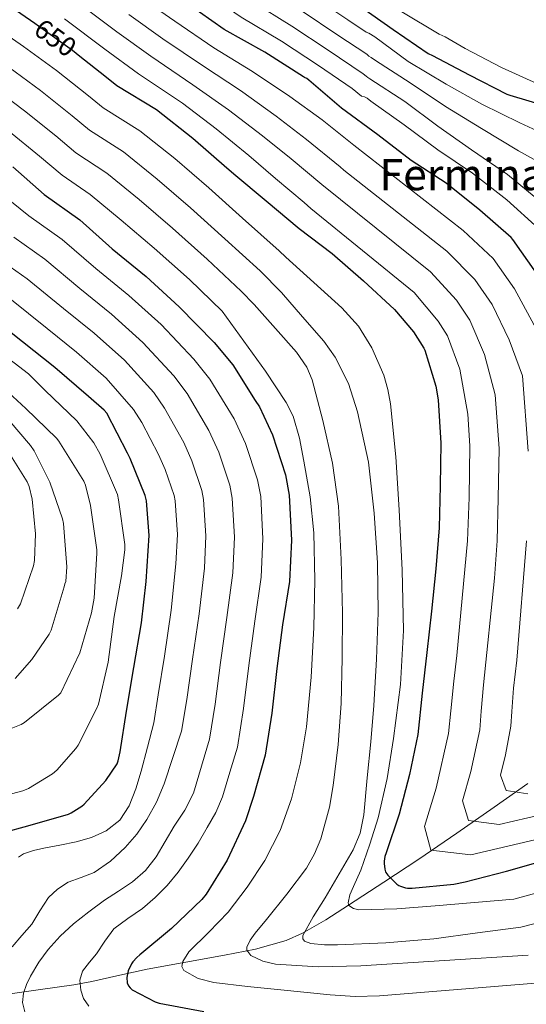
# Model space of a CAD drawing. Units: metres. Extents: x 620727 to 627615, y 4748000 to 4752750.
# Drawn here: x 624311 to 624496, y 4748353 to 4748714 of the extents above; entities that cross this region are included whole.
import ezdxf
from ezdxf.enums import TextEntityAlignment as Align

# ---------------------------------------------------------------- set-up
doc = ezdxf.new("R2010")
doc.units = ezdxf.units.M
doc.header["$MEASUREMENT"] = 0
doc.linetypes.add('DGN Style 3', pattern=[119.94892, 85.6778, -34.27112])
doc.linetypes.add('DGN Style 5', pattern=[59.97446, 25.70334, -34.27112])
for name, color, linetype, lineweight in [('Nivel 11', 7, 'Continuous', 0), ('Nivel 22', 7, 'Continuous', 0), ('Nivel 4', 7, 'Continuous', 0), ('Nivel 41', 7, 'Continuous', 0), ('Nivel 45', 7, 'Continuous', 0), ('Nivel 5', 7, 'Continuous', 0)]:
    doc.layers.add(name, color=color, linetype=linetype, lineweight=lineweight)
doc.styles.add('Style-Helvetica-Narrow-Oblique', font='txt')
doc.styles.add('Style-Times New Roman', font='txt')

msp = doc.modelspace()

# ---------------------------------------------------------------- linework, layer by layer
at = {"layer": 'Nivel 11', "color": 142, "linetype": 'DGN Style 3', "lineweight": 13}
msp.add_polyline3d([(624304.43, 4748356.2, 687.87), (624317.36, 4748357.96, 683.12), (624330.35, 4748359.85, 678.52), (624337.05, 4748361.07, 676.84), (624347.22, 4748363.34, 675.19), (624357.36, 4748365.55, 673.21), (624371.54, 4748368.13, 669.35), (624385.71, 4748370.67, 665.53), (624397.07, 4748372.86, 662.58), (624408.24, 4748376.11, 659.64), (624414.28, 4748378.8, 657.97), (624422.82, 4748383.71, 655.48), (624431.15, 4748389.1, 652.99), (624444.11, 4748397.5, 649.5), (624456.94, 4748405.99, 646.07), (624470.86, 4748415.51, 641.61), (624484.65, 4748425.06, 636.79), (624496.89, 4748433.74, 631.98)], dxfattribs=at)
at = {"layer": 'Nivel 22', "color": 30, "linetype": 'DGN Style 5', "lineweight": 30, "elevation": 650, "flags": 128}
msp.add_lwpolyline([(624316.05, 4748712.76), (624317.49, 4748711.77), (624329.87, 4748702.81), (624332.65, 4748700.62)], dxfattribs=at)
at = {"layer": 'Nivel 4', "color": 30, "linetype": 'Continuous', "lineweight": 30, "flags": 128}
for points, elevation in [([(624198.75, 4748785.74), (624206.89, 4748780.19), (624219.79, 4748771.74), (624232.78, 4748763.16), (624246.57, 4748753.53), (624260.14, 4748746.11), (624274.83, 4748738.11), (624288.69, 4748730.33), (624303.82, 4748721.21), (624316.05, 4748712.76)], 650), ([(624500.17, 4748620.93), (624491.41, 4748633.39), (624490.89, 4748634.01), (624479.3, 4748644.15), (624466.93, 4748654), (624454.16, 4748662.31), (624441.96, 4748671.69), (624428.61, 4748681.52), (624416.62, 4748691.8), (624415.85, 4748692.43), (624415.08, 4748692.76), (624414.61, 4748693.09), (624400.43, 4748702.05), (624385.61, 4748710.46), (624371.95, 4748719.9)], 625), ([(624435.17, 4748719.04), (624447.55, 4748710.34), (624460.34, 4748701.62), (624461.93, 4748700.81), (624475.39, 4748693.72), (624489.27, 4748686.69), (624490.34, 4748686.3), (624505.51, 4748681.74)], 600), ([(624332.65, 4748700.62), (624341.74, 4748693.43), (624346.12, 4748689.88), (624360.75, 4748680.99), (624374.09, 4748670.55), (624386.54, 4748659.64), (624388.09, 4748658.24), (624389.14, 4748657.48), (624400.99, 4748647.49), (624413.1, 4748637.35), (624425.21, 4748628.25), (624436.69, 4748618.14), (624448.09, 4748607.66), (624455.01, 4748599.47), (624458.85, 4748593.49), (624459.19, 4748592.72), (624463.2, 4748579.5), (624464.03, 4748574.53), (624465.03, 4748558.62), (624464.84, 4748542.96), (624464.4, 4748527.51), (624463.2, 4748512.43), (624461.65, 4748496.98), (624459.86, 4748481.77), (624458.22, 4748466.84), (624456.54, 4748451.73), (624453.53, 4748437), (624449.76, 4748422.48), (624444.99, 4748408.21), (624444.53, 4748406.86), (624444.2, 4748405.18), (624444.19, 4748404.3), (624444.44, 4748402.25), (624444.72, 4748401.3), (624444.83, 4748401.08), (624445.63, 4748400.06), (624448.87, 4748396.81), (624449.67, 4748396.26), (624450.23, 4748395.97), (624452.03, 4748395.44), (624452.83, 4748395.33), (624454.5, 4748395.3), (624469.79, 4748396.71), (624473.94, 4748397.62), (624489.11, 4748401.55), (624504.18, 4748405.8)], 650), ([(624307.97, 4748660.04), (624319.52, 4748649.86), (624332.57, 4748640.58), (624344.51, 4748629.96), (624356.96, 4748619.78), (624369.08, 4748608.64), (624381.82, 4748595.59), (624388.7, 4748587.33), (624396.95, 4748574.27), (624398.46, 4748571.91), (624403.29, 4748561.67), (624408.03, 4748547.01), (624409.43, 4748539.52), (624410.27, 4748522.98), (624409.5, 4748507.81), (624407, 4748491.88), (624404.89, 4748475.88), (624403.09, 4748459.56), (624400.63, 4748444.04), (624396.25, 4748428.93), (624393.37, 4748419.97), (624386.65, 4748405.51), (624378.9, 4748393.03), (624377.4, 4748391.17), (624366.23, 4748380.49), (624354.58, 4748370.82), (624353.49, 4748369.86), (624352.05, 4748368.23), (624351.61, 4748367.56), (624350.39, 4748365), (624350.04, 4748363.91), (624349.81, 4748362.47), (624349.91, 4748360.58), (624350.49, 4748359.46), (624351.06, 4748358.73), (624351.83, 4748358.02), (624360.28, 4748353.61), (624361.65, 4748353.13), (624378.04, 4748350.09)], 675), ([(624304.58, 4748415.77), (624313.48, 4748418.17), (624328.42, 4748422.43), (624329.48, 4748422.91), (624333.35, 4748425.34), (624334.21, 4748426.07), (624342.18, 4748434.84), (624346.25, 4748440.89), (624346.69, 4748442.07), (624347.43, 4748445.27), (624349.67, 4748460.25), (624352.39, 4748476.28), (624355.17, 4748492.67), (624356.97, 4748507.8), (624357.99, 4748524.67), (624357, 4748537.43), (624356.52, 4748539.35), (624351.11, 4748552.99), (624350.06, 4748554.87), (624342.51, 4748569.66), (624341.58, 4748570.71), (624335.82, 4748575.71), (624323.47, 4748586.39), (624311.56, 4748595.8), (624299.31, 4748605.47)], 700)]:
    msp.add_lwpolyline(points, dxfattribs=dict(at, elevation=elevation))
at = {"layer": 'Nivel 5', "color": 30, "linetype": 'Continuous', "lineweight": 0, "flags": 128}
for points, elevation in [([(624406.57, 4748706.11), (624391.81, 4748714.97), (624377.85, 4748724.53), (624363.99, 4748734.39), (624349.89, 4748745.51), (624339.63, 4748754.74), (624324.94, 4748766.56), (624309.54, 4748777.98), (624298.25, 4748787.16), (624289.89, 4748793.62), (624284.9, 4748797.29), (624274.19, 4748805.61), (624264.07, 4748811.75), (624251.73, 4748818.78), (624238.14, 4748826.3), (624225.79, 4748833.31), (624209.52, 4748842.18), (624204.78, 4748844.74), (624198.19, 4748848.88), (624197.6, 4748849.27)], 620), ([(624354.89, 4748722.25), (624367.5, 4748713.46), (624381.77, 4748703.69), (624395.99, 4748695.02), (624409.59, 4748685.86), (624421.45, 4748677.25), (624433.1, 4748667.9), (624473.28, 4748636.59), (624484.2, 4748626.35), (624492.01, 4748615.19), (624499.22, 4748601.89)], 630), ([(624508.33, 4748669.56), (624494.01, 4748676.16), (624480.02, 4748683.03), (624466.94, 4748690.37), (624453.1, 4748698.69), (624440.83, 4748707.68), (624438.67, 4748709.05), (624437.68, 4748709.48), (624430.87, 4748713.92), (624418.05, 4748722.66)], 605), ([(624331.52, 4748720.53), (624346.18, 4748709.53), (624358.6, 4748700.58), (624374.07, 4748690.14), (624387.11, 4748680.97), (624399.57, 4748671.39), (624410.1, 4748662.93), (624421.43, 4748653.55), (624461.25, 4748621.46), (624470.8, 4748611.05), (624475.67, 4748603.7), (624481.08, 4748591.12), (624484.95, 4748576.28), (624486.39, 4748556.64), (624486.08, 4748538.44), (624485.66, 4748522.71), (624484.72, 4748509.02), (624480.72, 4748469.97), (624479.89, 4748460.26), (624479.28, 4748453.39), (624476.07, 4748438.11), (624472.97, 4748427.31), (624475.19, 4748420.17), (624486.49, 4748418.69), (624507.41, 4748423.52)], 640), ([(624501.31, 4748647.36), (624489.44, 4748657.17), (624476.27, 4748666.18), (624463.91, 4748674.93), (624451.81, 4748683.93), (624439.02, 4748692.24), (624438.26, 4748692.73), (624437.66, 4748693.26), (624436.52, 4748694.16), (624423.74, 4748702.81), (624410.39, 4748711.63), (624395.8, 4748720.72)], 615), ([(624326.96, 4748714.37), (624341.82, 4748703.17), (624354.15, 4748694.14), (624370.22, 4748683.36), (624382.67, 4748673.95), (624394.56, 4748664.16), (624404.42, 4748655.77), (624414.93, 4748646.89), (624417.31, 4748644.67), (624455.23, 4748613.9), (624464.1, 4748603.39), (624467.51, 4748597.96), (624472.01, 4748585.73), (624474.88, 4748569.22), (624475.71, 4748557.59), (624475.4, 4748538.65), (624474.84, 4748522.71), (624470.86, 4748480.69), (624469.79, 4748471.29), (624468.71, 4748460.42), (624467.8, 4748452.03), (624463.36, 4748432), (624459.02, 4748417.89), (624461.32, 4748409.19), (624476.08, 4748407.51), (624503.68, 4748414.06)], 645), ([(624350.53, 4748715.89), (624363.05, 4748707.02), (624377.92, 4748696.91), (624391.55, 4748688), (624404.58, 4748678.62), (624415.77, 4748670.09), (624428.11, 4748660.04), (624429.47, 4748658.72), (624467.27, 4748629.02), (624477.5, 4748618.7), (624483.84, 4748609.45), (624490.15, 4748596.5), (624495.03, 4748583.33), (624497.08, 4748555.7)], 635), ([(624506.73, 4748658.49), (624493.54, 4748665.91), (624479.9, 4748674.06), (624466.75, 4748682.13), (624453.82, 4748690.85), (624441.1, 4748699), (624439.46, 4748700.15), (624438.57, 4748700.63), (624437.92, 4748701.31), (624427.3, 4748708.36), (624414.22, 4748717.15)], 610), ([(624565.79, 4748657.36), (624564.71, 4748657.78), (624556.22, 4748663.01), (624554.25, 4748664.61), (624550.87, 4748668.14), (624550.28, 4748668.94), (624539.09, 4748679.13), (624534.99, 4748682.69), (624534.23, 4748683.21), (624529.86, 4748685.35), (624528.95, 4748685.67), (624523.6, 4748686.48), (624518.06, 4748687.11), (624503.05, 4748689.6), (624501.55, 4748689.97), (624487.27, 4748696.41), (624473.94, 4748703.37), (624466.62, 4748707.77), (624464.43, 4748708.73), (624450.75, 4748716.88)], 595), ([(624298.5, 4748713.51), (624311.99, 4748704.18), (624324.02, 4748695.41), (624335.77, 4748686.06), (624341.12, 4748681.65), (624354.67, 4748673.22), (624367.5, 4748663.03), (624379.88, 4748652.27), (624392.29, 4748641.11), (624405.71, 4748629.19), (624408.13, 4748626.84), (624418.42, 4748617.56), (624428.71, 4748608.28), (624434.79, 4748601.5), (624439.72, 4748593.62), (624444.17, 4748583.55), (624445.65, 4748578.35), (624446.57, 4748573.01), (624448.47, 4748553.61), (624449.77, 4748534.17), (624450.88, 4748512.02), (624451.37, 4748489.88), (624450.23, 4748470.02), (624447.72, 4748450.2), (624445.36, 4748435.54), (624442.02, 4748421.08), (624438.96, 4748411.47), (624435.68, 4748401.94), (624432.98, 4748395.89), (624431.71, 4748392.89), (624431.01, 4748389.91), (624431.34, 4748388.91), (624432.96, 4748387.79), (624434.91, 4748387.35), (624448.94, 4748387.74), (624462.95, 4748388.76), (624477.36, 4748390.01), (624491.77, 4748391.27), (624507.11, 4748395.39)], 655), ([(624500.89, 4748637.34), (624489.26, 4748647.85), (624476.69, 4748657.65), (624463.96, 4748666.26), (624451.56, 4748675.39), (624439.34, 4748684.14), (624437.96, 4748685.2), (624437.07, 4748685.7), (624435.96, 4748685.96), (624432.53, 4748688.73), (624420.18, 4748697.25), (624406.57, 4748706.11)], 620), ([(624306.5, 4748696.59), (624318.17, 4748688), (624329.8, 4748678.69), (624336.11, 4748673.42), (624348.6, 4748665.45), (624360.91, 4748655.52), (624373.23, 4748644.9), (624385.81, 4748633.61), (624398.74, 4748621.81), (624406.59, 4748613.89), (624414.32, 4748604.94), (624422.06, 4748595.99), (624426.29, 4748590.2), (624431.1, 4748580.49), (624434.47, 4748570.07), (624438.44, 4748551.57), (624440.61, 4748532.89), (624441.74, 4748514.68), (624442.02, 4748496.47), (624441.41, 4748479.38), (624440.42, 4748462.29), (624439.32, 4748449.04), (624437.99, 4748435.8), (624436.79, 4748422.16), (624435.47, 4748415.52), (624432.93, 4748409.3), (624427.78, 4748400.49), (624422.56, 4748391.77), (624418.17, 4748384.82), (624414.43, 4748377.88), (624414.37, 4748376.65), (624415.03, 4748375.86), (624417.38, 4748374.97), (624422.4, 4748374.5), (624427.11, 4748374.55), (624444.83, 4748375.18), (624462.5, 4748376.73), (624478.47, 4748378.86), (624494.43, 4748380.99), (624510.05, 4748384.98)], 660), ([(624301.01, 4748689), (624312.33, 4748680.6), (624323.83, 4748671.32), (624331.11, 4748665.2), (624342.53, 4748657.68), (624354.32, 4748648), (624366.57, 4748637.54), (624379.33, 4748626.12), (624391.77, 4748614.43), (624396.51, 4748609.48), (624404.32, 4748600.72), (624412.14, 4748591.96), (624415.86, 4748586.47), (624417.86, 4748581.84), (624421.8, 4748566.93), (624425.33, 4748551.27), (624427.49, 4748535.45), (624428.5, 4748515.87), (624428.9, 4748496.28), (624428.82, 4748479.67), (624428.45, 4748463.06), (624427.41, 4748447.97), (624425.51, 4748432.92), (624424.19, 4748425), (624421.06, 4748413.39), (624418.73, 4748407.85), (624415.71, 4748402.58), (624408.51, 4748393.04), (624401.06, 4748383.83), (624396.92, 4748378.75), (624395.1, 4748376.18), (624393.89, 4748373.66), (624393.88, 4748372.48), (624395.35, 4748370.63), (624399.71, 4748368.53), (624404.39, 4748367.45), (624420.04, 4748366.39), (624435.68, 4748366.81), (624466.39, 4748368.76), (624497.09, 4748370.71)], 665), ([(624306.48, 4748673.2), (624317.85, 4748663.95), (624326.1, 4748656.97), (624336.45, 4748649.91), (624347.73, 4748640.48), (624359.92, 4748630.17), (624372.85, 4748618.63), (624384.8, 4748607.05), (624400.74, 4748585.05), (624404.52, 4748579.29), (624408.29, 4748573.53), (624410.84, 4748568.55), (624413.18, 4748560.39), (624414.76, 4748551.96), (624417.05, 4748538.88), (624418.41, 4748525.72), (624418.81, 4748508.31), (624418.47, 4748490.9), (624417.43, 4748472.72), (624415.72, 4748454.55), (624413.57, 4748441.25), (624410.28, 4748428.12), (624406.09, 4748416.48), (624400.48, 4748405.4), (624394.04, 4748395.68), (624386.98, 4748386.52), (624379.89, 4748379.13), (624372.58, 4748371.93), (624370.41, 4748368.43), (624370.07, 4748366.57), (624370.79, 4748365.08), (624375.98, 4748362.1), (624381.79, 4748360.73), (624394.07, 4748359.24), (624406.37, 4748358.04), (624424.49, 4748356.15), (624433.55, 4748355.54), (624442.59, 4748355.74), (624471.17, 4748358.09), (624499.75, 4748360.43)], 670), ([(624301.09, 4748652.24), (624313.93, 4748642), (624326.15, 4748633.37), (624338.53, 4748622.64), (624350.57, 4748612.83), (624362.38, 4748602.1), (624374.45, 4748589.44), (624380.35, 4748582.05), (624389.22, 4748567.55), (624393.43, 4748558.48), (624397.82, 4748545.09), (624398.96, 4748539), (624399.79, 4748523.51), (624399.09, 4748509.44), (624396.78, 4748493.23), (624394.57, 4748477.01), (624392.67, 4748461.21), (624390.4, 4748447.01), (624387.65, 4748437.88), (624384.9, 4748428.76), (624382.47, 4748423.03), (624379.37, 4748417.56), (624375.95, 4748411.86), (624372.33, 4748406.3), (624368.63, 4748401.15), (624364.61, 4748396.25), (624360.21, 4748391.85), (624355.53, 4748387.77), (624350.16, 4748384.21), (624345.06, 4748380.35), (624341.77, 4748375.86), (624338.72, 4748371.23), (624336.12, 4748368.11), (624333.54, 4748364.89), (624332.57, 4748361.51), (624332.96, 4748357.91), (624333.9, 4748354.75), (624335.94, 4748351.99)], 680), ([(624308.35, 4748634.14), (624319.74, 4748626.16), (624332.55, 4748615.33), (624344.19, 4748605.88), (624355.67, 4748595.56), (624367.07, 4748583.3), (624372, 4748576.77), (624379.98, 4748563.19), (624383.57, 4748555.3), (624387.62, 4748543.17), (624388.48, 4748538.47), (624389.33, 4748524.04), (624388.68, 4748511.07), (624386.55, 4748494.57), (624384.25, 4748478.14), (624382.24, 4748462.87), (624380.17, 4748449.98), (624377.22, 4748440.07), (624374.28, 4748430.17), (624371.13, 4748423.94), (624367.21, 4748418.04), (624363.89, 4748412.42), (624360.55, 4748406.81), (624356.67, 4748401.83), (624351.88, 4748397.66), (624346.74, 4748394.23), (624341.61, 4748390.84), (624335.87, 4748386.6), (624330.25, 4748382.17), (624325.4, 4748377.73), (624320.97, 4748372.83), (624317.53, 4748368.1), (624314.53, 4748363.03), (624313.05, 4748359.91), (624311.97, 4748356.7), (624311.62, 4748353.34), (624312.39, 4748349.95)], 685), ([(624302.76, 4748626.29), (624313.32, 4748618.95), (624326.57, 4748608.02), (624337.81, 4748598.93), (624348.97, 4748589.02), (624359.7, 4748577.15), (624363.65, 4748571.5), (624370.74, 4748558.83), (624373.71, 4748552.11), (624377.41, 4748541.26), (624378, 4748537.94), (624378.86, 4748524.57), (624378.28, 4748512.7), (624376.33, 4748495.93), (624373.93, 4748479.28), (624371.81, 4748464.52), (624369.93, 4748452.95), (624366.75, 4748443.24), (624363.56, 4748433.53), (624360.75, 4748426.9), (624357.22, 4748420.54), (624353.53, 4748415.16), (624349.22, 4748410.2), (624343.84, 4748405.22), (624337.86, 4748401.05), (624333.09, 4748399.22), (624328.26, 4748397.47), (624324.4, 4748394.98), (624321.06, 4748391.83), (624317.98, 4748386.93), (624315.01, 4748382.04), (624311.36, 4748377.96), (624307.72, 4748373.82)], 690), ([(624306.91, 4748611.74), (624320.59, 4748600.7), (624331.43, 4748591.98), (624342.26, 4748582.48), (624352.33, 4748571.01), (624355.31, 4748566.22), (624361.5, 4748554.47), (624363.85, 4748548.92), (624367.21, 4748539.34), (624367.52, 4748537.42), (624368.39, 4748525.1), (624367.87, 4748514.33), (624366.11, 4748497.27), (624363.61, 4748480.41), (624361.39, 4748466.18), (624359.7, 4748455.92), (624357.41, 4748447.05), (624355.11, 4748438.17), (624353.16, 4748431.77), (624350.66, 4748425.5), (624347.24, 4748420.28), (624342.28, 4748416.35), (624336.85, 4748413.86), (624331.21, 4748412.25), (624325.29, 4748411.1), (624319.37, 4748409.98), (624315.62, 4748409.15), (624311.94, 4748407.87), (624310.16, 4748406.66)], 695), ([(624294.22, 4748599.01), (624313.75, 4748584.01), (624319.93, 4748577.92), (624331.48, 4748566.82), (624337.75, 4748558.69), (624340.09, 4748554.6), (624346.36, 4748539.72), (624346.84, 4748537.8), (624349.05, 4748521.44), (624349.05, 4748519.46), (624347.83, 4748509.89), (624345.21, 4748495.04), (624343, 4748478.25), (624339.42, 4748462.76), (624338.81, 4748461.32), (624331.99, 4748447.72), (624331.19, 4748446.53), (624324.18, 4748438.63), (624322.58, 4748437.29), (624313.81, 4748431.85), (624311.64, 4748430.95), (624295.96, 4748426.79)], 705), ([(624304.92, 4748452.87), (624311.13, 4748455.4), (624312.25, 4748456.04), (624324.76, 4748466.09), (624325.69, 4748466.95), (624332.57, 4748481.64), (624336.86, 4748496.29), (624337.91, 4748501.67), (624338.78, 4748518.24), (624338.78, 4748519.43), (624336.57, 4748535.68), (624334.68, 4748543.17), (624334.07, 4748544.68), (624324.92, 4748559.27), (624324.03, 4748560.45), (624312.83, 4748571.3), (624301.53, 4748581.57)], 710), ([(624306.65, 4748566.95), (624314.55, 4748557.77), (624315.9, 4748555.75), (624321.63, 4748544.26), (624326.23, 4748530.79), (624326.55, 4748529.16), (624327.8, 4748513.22), (624327.45, 4748507.81), (624327.13, 4748506.98), (624326.87, 4748505.83), (624322.04, 4748489.93), (624321.34, 4748488.55), (624315, 4748479.21), (624308.86, 4748472.23)], 715), ([(624309.69, 4748497.86), (624310.84, 4748499.62), (624315.58, 4748513.54), (624315.99, 4748515.59), (624316.38, 4748525.38), (624315.13, 4748537.99), (624314.07, 4748542.66), (624313.34, 4748544.45), (624304.73, 4748558.09)], 720), ([(624496.48, 4748522.71), (624492.92, 4748478.97), (624491.66, 4748468.65), (624491.07, 4748460.1), (624490.76, 4748454.76), (624488.79, 4748444.23), (624486.91, 4748436.74), (624489.05, 4748431.15), (624496.89, 4748429.88)], 635)]:
    msp.add_lwpolyline(points, dxfattribs=dict(at, elevation=elevation))

# ---------------------------------------------------------------- texts
at = {"layer": 'Nivel 41', "color": 7, "linetype": 'Continuous', "lineweight": 0, "style": 'Style-Helvetica-Narrow-Oblique'}
msp.add_text('650', height=7, rotation=324.1137, dxfattribs=at).set_placement((624323.64, 4748707.32, 650), align=Align.MIDDLE_CENTER)
at = {"layer": 'Nivel 45', "color": 7, "linetype": 'Continuous', "lineweight": 0, "style": 'Style-Times New Roman'}
msp.add_text('Ferminaundi', height=11.5, dxfattribs=at).set_placement((624489.44, 4748657.17, 615), align=Align.MIDDLE_CENTER)

doc.saveas('drawing.dxf')
